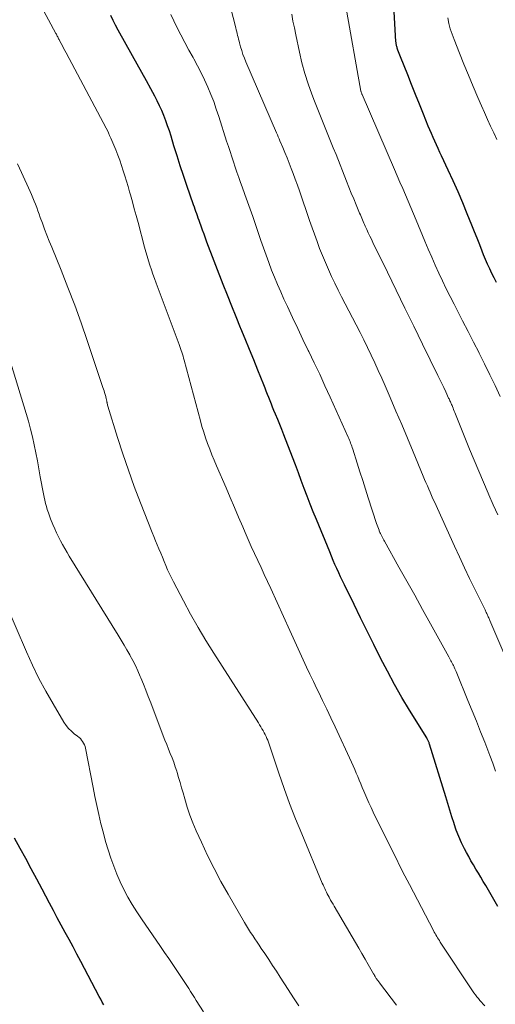
# Model space of a CAD drawing. Units: feet. Extents: x 2049990 to 2055006, y 545000 to 550000.
# Drawn here: x 2051140 to 2051204, y 545715 to 545848 of the extents above; entities that cross this region are included whole.
import ezdxf

# ---------------------------------------------------------------- set-up
doc = ezdxf.new("R2010")
doc.units = ezdxf.units.FT
doc.header["$LTSCALE"] = 100
doc.header["$MEASUREMENT"] = 0
doc.layers.add('CONTOUR INDEX', color=32, linetype='Continuous', lineweight=25)
doc.layers.add('CONTOUR INTERMEDIATE', color=40, linetype='Continuous', lineweight=15)

msp = doc.modelspace()

# ---------------------------------------------------------------- linework, layer by layer
at = {"layer": 'CONTOUR INDEX', "flags": 128}
for points, elevation in [([(2051204.43, 545812.38), (2051204.11, 545812.99), (2051203.8, 545813.6), (2051203.5, 545814.22), (2051203.22, 545814.84), (2051202.94, 545815.47), (2051202.68, 545816.11), (2051202.5, 545816.58), (2051202.15, 545817.45), (2051201.81, 545818.32), (2051201.46, 545819.19), (2051201.11, 545820.07), (2051200.49, 545821.61), (2051199.88, 545823.09), (2051199.25, 545824.56), (2051198.6, 545826.02), (2051197.93, 545827.47), (2051197.03, 545829.37), (2051196.8, 545829.86), (2051196.57, 545830.36), (2051196.34, 545830.86), (2051196.11, 545831.37), (2051195.88, 545831.87), (2051195.66, 545832.37), (2051195.45, 545832.88), (2051195.24, 545833.39), (2051194.58, 545835), (2051194.05, 545836.31), (2051193.53, 545837.63), (2051193, 545838.95), (2051192.48, 545840.27), (2051191.52, 545842.68), (2051191.43, 545842.91), (2051191.34, 545843.14), (2051191.26, 545843.37), (2051191.17, 545843.59), (2051191.08, 545843.84), (2051191.04, 545843.95), (2051191.01, 545844.06), (2051190.98, 545844.17), (2051190.96, 545844.28), (2051190.94, 545844.39), (2051190.92, 545844.5), (2051190.91, 545844.61), (2051190.9, 545844.72), (2051190.56, 545850.43)], 800), ([(2051204.57, 545728.59), (2051202.97, 545731.41), (2051202.64, 545731.96), (2051202.32, 545732.52), (2051201.98, 545733.07), (2051201.65, 545733.61), (2051201.31, 545734.16), (2051200.98, 545734.71), (2051200.67, 545735.28), (2051200.37, 545735.84), (2051200.12, 545736.33), (2051199.72, 545737.15), (2051199.34, 545737.98), (2051199.01, 545738.83), (2051198.71, 545739.69), (2051198.7, 545739.73), (2051198.41, 545740.62), (2051198.13, 545741.51), (2051197.85, 545742.4), (2051197.58, 545743.3), (2051195.4, 545750.39), (2051195.38, 545750.46), (2051195.36, 545750.53), (2051195.34, 545750.59), (2051195.31, 545750.66), (2051195.29, 545750.73), (2051195.26, 545750.79), (2051195.23, 545750.85), (2051195.2, 545750.92), (2051195.19, 545750.94), (2051195.15, 545751.01), (2051195.11, 545751.08), (2051195.07, 545751.15), (2051195.03, 545751.22), (2051192.73, 545754.95), (2051191.7, 545756.67), (2051190.7, 545758.41), (2051189.75, 545760.17), (2051188.82, 545761.95), (2051187.93, 545763.75), (2051187.03, 545765.54), (2051186.15, 545767.34), (2051185.27, 545769.14), (2051183.98, 545771.78), (2051183.72, 545772.32), (2051183.46, 545772.87), (2051183.2, 545773.41), (2051182.95, 545773.96), (2051182.7, 545774.52), (2051182.46, 545775.07), (2051182.22, 545775.63), (2051181.99, 545776.19), (2051180.21, 545780.54), (2051179.79, 545781.58), (2051179.38, 545782.63), (2051178.98, 545783.68), (2051178.58, 545784.73), (2051178.18, 545785.79), (2051177.79, 545786.84), (2051177.39, 545787.89), (2051176.98, 545788.94), (2051175.83, 545791.93), (2051175.56, 545792.62), (2051175.29, 545793.32), (2051175.01, 545794), (2051174.72, 545794.69), (2051174.5, 545795.21), (2051174.32, 545795.64), (2051174.15, 545796.06), (2051173.98, 545796.49), (2051173.81, 545796.92), (2051173.64, 545797.35), (2051173.47, 545797.78), (2051173.3, 545798.21), (2051173.13, 545798.64), (2051172.35, 545800.6), (2051171.78, 545802), (2051171.21, 545803.4), (2051170.64, 545804.8), (2051170.06, 545806.2), (2051170.01, 545806.3), (2051169.42, 545807.75), (2051168.83, 545809.2), (2051168.25, 545810.66), (2051167.68, 545812.12), (2051165.5, 545817.8), (2051165.3, 545818.33), (2051165.1, 545818.87), (2051164.91, 545819.4), (2051164.71, 545819.94), (2051164.54, 545820.43), (2051164.44, 545820.72), (2051164.33, 545821.02), (2051164.22, 545821.32), (2051164.12, 545821.61), (2051164.01, 545821.91), (2051163.91, 545822.2), (2051163.8, 545822.5), (2051163.7, 545822.8), (2051162.8, 545825.41), (2051162.35, 545826.74), (2051161.91, 545828.07), (2051161.48, 545829.41), (2051161.06, 545830.75), (2051160.67, 545832.04), (2051160.45, 545832.73), (2051160.21, 545833.42), (2051159.97, 545834.1), (2051159.71, 545834.79), (2051159.44, 545835.46), (2051159.14, 545836.12), (2051158.82, 545836.77), (2051158.48, 545837.42), (2051157.96, 545838.37), (2051157.35, 545839.48), (2051156.73, 545840.59), (2051156.11, 545841.7), (2051155.49, 545842.81), (2051153.55, 545846.27), (2051153.21, 545846.92), (2051152.87, 545847.58), (2051152.56, 545848.24)], 780), ([(2051151.62, 545715.37), (2051151.42, 545715.74), (2051151.22, 545716.12), (2051151.02, 545716.5), (2051148.55, 545721.2), (2051148.03, 545722.18), (2051147.5, 545723.16), (2051146.98, 545724.14), (2051146.44, 545725.11), (2051145.91, 545726.09), (2051145.38, 545727.06), (2051144.86, 545728.04), (2051144.34, 545729.02), (2051143.35, 545730.89), (2051142.62, 545732.27), (2051141.88, 545733.65), (2051141.14, 545735.02), (2051140.39, 545736.39), (2051139.63, 545737.75)], 760)]:
    msp.add_lwpolyline(points, dxfattribs=dict(at, elevation=elevation))
at = {"layer": 'CONTOUR INTERMEDIATE', "flags": 128}
for points, elevation in [([(2051202.86, 545715.24), (2051202.63, 545715.48), (2051202.4, 545715.72), (2051202.18, 545715.96), (2051201.97, 545716.21), (2051201.76, 545716.47), (2051201.57, 545716.73), (2051201.37, 545717), (2051201.19, 545717.27), (2051196.86, 545723.81), (2051196.74, 545724), (2051196.62, 545724.19), (2051196.5, 545724.38), (2051196.38, 545724.57), (2051196.27, 545724.76), (2051196.15, 545724.96), (2051196.04, 545725.15), (2051195.94, 545725.35), (2051192.71, 545731.52), (2051192.08, 545732.72), (2051191.47, 545733.92), (2051190.86, 545735.14), (2051190.25, 545736.35), (2051187.85, 545741.24), (2051187.55, 545741.87), (2051187.26, 545742.49), (2051186.97, 545743.13), (2051186.7, 545743.76), (2051186.57, 545744.07), (2051186.36, 545744.55), (2051186.16, 545745.04), (2051185.96, 545745.53), (2051185.76, 545746.02), (2051185.56, 545746.51), (2051185.35, 545746.99), (2051185.14, 545747.47), (2051184.92, 545747.96), (2051182.71, 545752.73), (2051182.16, 545753.91), (2051181.61, 545755.08), (2051181.04, 545756.26), (2051180.47, 545757.43), (2051180.28, 545757.82), (2051179.81, 545758.79), (2051179.34, 545759.77), (2051178.88, 545760.74), (2051178.43, 545761.72), (2051177.98, 545762.7), (2051177.53, 545763.68), (2051177.08, 545764.67), (2051176.63, 545765.65), (2051174.07, 545771.27), (2051173.64, 545772.21), (2051173.2, 545773.16), (2051172.77, 545774.1), (2051172.33, 545775.04), (2051171.89, 545775.98), (2051171.46, 545776.93), (2051171.04, 545777.88), (2051170.62, 545778.83), (2051170.31, 545779.55), (2051169.75, 545780.86), (2051169.19, 545782.17), (2051168.62, 545783.49), (2051168.06, 545784.8), (2051166.78, 545787.76), (2051166.47, 545788.5), (2051166.17, 545789.25), (2051165.87, 545789.99), (2051165.59, 545790.74), (2051165.32, 545791.5), (2051165.06, 545792.26), (2051164.83, 545793.03), (2051164.61, 545793.8), (2051162.42, 545801.95), (2051162.35, 545802.21), (2051162.28, 545802.48), (2051162.2, 545802.74), (2051162.12, 545803.01), (2051162.03, 545803.27), (2051161.94, 545803.53), (2051161.85, 545803.79), (2051161.76, 545804.05), (2051158.66, 545812.31), (2051158.44, 545812.9), (2051158.23, 545813.5), (2051158.03, 545814.1), (2051157.83, 545814.7), (2051157.65, 545815.31), (2051157.47, 545815.91), (2051157.29, 545816.52), (2051157.12, 545817.13), (2051156.23, 545820.45), (2051155.97, 545821.37), (2051155.72, 545822.29), (2051155.47, 545823.21), (2051155.21, 545824.14), (2051155.09, 545824.55), (2051154.89, 545825.26), (2051154.68, 545825.97), (2051154.47, 545826.69), (2051154.25, 545827.39), (2051154.02, 545828.1), (2051153.78, 545828.8), (2051153.52, 545829.49), (2051153.24, 545830.18), (2051152.57, 545831.78), (2051152.42, 545832.12), (2051152.27, 545832.46), (2051152.11, 545832.79), (2051151.94, 545833.12), (2051146.57, 545843.22), (2051146.4, 545843.54), (2051146.23, 545843.85), (2051146.06, 545844.17), (2051145.89, 545844.49), (2051145.68, 545844.88), (2051145.62, 545845), (2051145.56, 545845.12), (2051145.5, 545845.24), (2051145.44, 545845.36), (2051145.38, 545845.48), (2051145.32, 545845.6), (2051145.26, 545845.72), (2051145.19, 545845.83), (2051142.24, 545851.35)], 776), ([(2051179.02, 545821.52), (2051178.75, 545822.31), (2051178.47, 545823.1), (2051178.2, 545823.89), (2051177.93, 545824.67), (2051177.65, 545825.46), (2051177.37, 545826.24), (2051177.07, 545827.03), (2051176.82, 545827.69), (2051176.55, 545828.4), (2051176.26, 545829.11), (2051175.97, 545829.82), (2051175.68, 545830.53), (2051175.31, 545831.4), (2051175.19, 545831.67), (2051175.08, 545831.94), (2051174.96, 545832.21), (2051174.85, 545832.48), (2051170.72, 545842.03), (2051170.52, 545842.52), (2051170.33, 545843.02), (2051170.17, 545843.52), (2051170.02, 545844.03), (2051169.87, 545844.56), (2051169.81, 545844.81), (2051169.74, 545845.06), (2051169.68, 545845.31), (2051169.62, 545845.56), (2051169.56, 545845.81), (2051169.51, 545846.06), (2051169.44, 545846.31), (2051169.38, 545846.56), (2051168.27, 545850.95)], 788), ([(2051204.9, 545797.07), (2051204.22, 545798.54), (2051203.52, 545800), (2051202.8, 545801.46), (2051202.07, 545802.91), (2051202.06, 545802.93), (2051201.33, 545804.36), (2051200.59, 545805.8), (2051199.85, 545807.23), (2051199.11, 545808.66), (2051198.7, 545809.45), (2051198.17, 545810.49), (2051197.65, 545811.54), (2051197.15, 545812.59), (2051196.66, 545813.65), (2051196.18, 545814.72), (2051195.71, 545815.79), (2051195.24, 545816.86), (2051194.79, 545817.94), (2051193.62, 545820.76), (2051193.26, 545821.61), (2051192.9, 545822.46), (2051192.54, 545823.31), (2051192.17, 545824.16), (2051191.81, 545825.01), (2051191.44, 545825.86), (2051191.08, 545826.71), (2051190.71, 545827.56), (2051186.35, 545837.63), (2051186.34, 545837.65), (2051186.33, 545837.68), (2051186.33, 545837.7), (2051186.32, 545837.72), (2051186.27, 545837.84), (2051186.23, 545837.93), (2051186.2, 545838.02), (2051186.19, 545838.04), (2051186.19, 545838.06), (2051186.18, 545838.07), (2051186.18, 545838.09), (2051184.15, 545849.44)], 796), ([(2051204.29, 545746.75), (2051203.91, 545747.82), (2051203.52, 545748.88), (2051203.11, 545749.94), (2051202.83, 545750.64), (2051202.28, 545752.04), (2051201.72, 545753.45), (2051201.15, 545754.85), (2051200.58, 545756.25), (2051199.08, 545759.93), (2051199, 545760.12), (2051198.91, 545760.32), (2051198.83, 545760.52), (2051198.74, 545760.71), (2051198.72, 545760.76), (2051198.64, 545760.93), (2051198.55, 545761.09), (2051198.47, 545761.26), (2051198.38, 545761.43), (2051198.29, 545761.59), (2051198.19, 545761.76), (2051198.1, 545761.93), (2051198.01, 545762.09), (2051195.53, 545766.56), (2051194.48, 545768.47), (2051193.42, 545770.37), (2051192.36, 545772.27), (2051191.29, 545774.17), (2051189.35, 545777.63), (2051189.25, 545777.8), (2051189.16, 545777.97), (2051189.07, 545778.14), (2051188.98, 545778.31), (2051188.89, 545778.48), (2051188.81, 545778.66), (2051188.73, 545778.83), (2051188.66, 545779.01), (2051188.62, 545779.1), (2051188.53, 545779.33), (2051188.44, 545779.56), (2051188.36, 545779.79), (2051188.29, 545780.02), (2051187.17, 545783.47), (2051186.8, 545784.63), (2051186.43, 545785.78), (2051186.06, 545786.94), (2051185.69, 545788.1), (2051185.09, 545790), (2051185.02, 545790.21), (2051184.95, 545790.41), (2051184.88, 545790.62), (2051184.81, 545790.82), (2051184.73, 545791.02), (2051184.65, 545791.23), (2051184.56, 545791.43), (2051184.48, 545791.63), (2051182.07, 545796.97), (2051181.36, 545798.52), (2051180.65, 545800.06), (2051179.92, 545801.6), (2051179.17, 545803.13), (2051179.1, 545803.27), (2051178.4, 545804.73), (2051177.69, 545806.2), (2051177, 545807.67), (2051176.31, 545809.14), (2051175.84, 545810.16), (2051175.41, 545811.13), (2051174.98, 545812.1), (2051174.58, 545813.08), (2051174.19, 545814.06), (2051173.82, 545815.05), (2051173.45, 545816.04), (2051173.1, 545817.04), (2051172.75, 545818.03), (2051171.65, 545821.24), (2051171.3, 545822.23), (2051170.95, 545823.23), (2051170.6, 545824.22), (2051170.24, 545825.21), (2051170.02, 545825.81), (2051169.77, 545826.5), (2051169.53, 545827.19), (2051169.29, 545827.88), (2051169.06, 545828.58), (2051168.82, 545829.27), (2051168.6, 545829.97), (2051168.37, 545830.66), (2051168.14, 545831.36), (2051167.09, 545834.67), (2051166.75, 545835.67), (2051166.4, 545836.67), (2051166.01, 545837.65), (2051165.61, 545838.62), (2051165.17, 545839.58), (2051164.72, 545840.53), (2051164.24, 545841.47), (2051163.74, 545842.4), (2051163.63, 545842.58), (2051163.07, 545843.6), (2051162.52, 545844.62), (2051161.98, 545845.65), (2051161.46, 545846.69), (2051160.62, 545848.37)], 784), ([(2051204.58, 545781.19), (2051203.98, 545782.52), (2051203.4, 545783.85), (2051203.28, 545784.11), (2051202.65, 545785.57), (2051202.02, 545787.04), (2051201.41, 545788.51), (2051200.8, 545789.99), (2051198.81, 545794.91), (2051198.73, 545795.11), (2051198.65, 545795.31), (2051198.57, 545795.51), (2051198.49, 545795.71), (2051198.43, 545795.85), (2051198.37, 545795.98), (2051198.32, 545796.11), (2051198.27, 545796.24), (2051198.21, 545796.36), (2051198.15, 545796.49), (2051198.1, 545796.62), (2051198.04, 545796.74), (2051197.98, 545796.87), (2051197.58, 545797.71), (2051197.33, 545798.26), (2051197.07, 545798.8), (2051196.81, 545799.34), (2051196.54, 545799.88), (2051194.48, 545804.09), (2051193.29, 545806.51), (2051192.11, 545808.93), (2051190.92, 545811.35), (2051189.74, 545813.77), (2051187.8, 545817.75), (2051187.59, 545818.18), (2051187.38, 545818.62), (2051187.18, 545819.06), (2051186.98, 545819.49), (2051186.78, 545819.94), (2051186.68, 545820.15), (2051186.59, 545820.37), (2051186.49, 545820.59), (2051186.39, 545820.81), (2051186.3, 545821.03), (2051186.21, 545821.25), (2051186.11, 545821.48), (2051186.02, 545821.7), (2051185.55, 545822.82), (2051185.22, 545823.61), (2051184.9, 545824.39), (2051184.58, 545825.18), (2051184.26, 545825.97), (2051182.84, 545829.56), (2051182.48, 545830.46), (2051182.12, 545831.36), (2051181.75, 545832.25), (2051181.38, 545833.14), (2051181.02, 545834.03), (2051180.65, 545834.93), (2051180.3, 545835.83), (2051179.96, 545836.73), (2051179.6, 545837.68), (2051179.11, 545839.07), (2051178.66, 545840.47), (2051178.27, 545841.88), (2051177.93, 545843.31), (2051177.43, 545845.65), (2051177.24, 545846.56), (2051177.06, 545847.48), (2051176.91, 545848.41)], 792), ([(2051204.44, 545831.59), (2051204.03, 545832.49), (2051203.62, 545833.39), (2051203.21, 545834.29), (2051202.81, 545835.19), (2051202.41, 545836.1), (2051201.91, 545837.24), (2051201.28, 545838.72), (2051200.65, 545840.21), (2051200.03, 545841.7), (2051199.42, 545843.19), (2051198.7, 545845.01), (2051198.44, 545845.72), (2051198.2, 545846.44), (2051198.01, 545847.17), (2051197.85, 545847.91)], 804), ([(2051190.96, 545715.33), (2051188.69, 545718.32), (2051188.62, 545718.4), (2051188.56, 545718.49), (2051188.5, 545718.58), (2051188.44, 545718.66), (2051188.38, 545718.75), (2051188.32, 545718.84), (2051188.26, 545718.93), (2051188.21, 545719.02), (2051188.17, 545719.08), (2051188.1, 545719.2), (2051188.03, 545719.32), (2051187.95, 545719.44), (2051187.88, 545719.56), (2051187.17, 545720.79), (2051186.75, 545721.53), (2051186.32, 545722.26), (2051185.89, 545722.99), (2051185.46, 545723.73), (2051182.6, 545728.62), (2051182.44, 545728.89), (2051182.28, 545729.17), (2051182.12, 545729.45), (2051181.97, 545729.73), (2051181.92, 545729.82), (2051181.79, 545730.05), (2051181.67, 545730.29), (2051181.55, 545730.52), (2051181.43, 545730.76), (2051181.32, 545731), (2051181.21, 545731.25), (2051181.1, 545731.49), (2051180.99, 545731.73), (2051178.23, 545738.34), (2051177.41, 545740.36), (2051176.61, 545742.4), (2051175.87, 545744.45), (2051175.15, 545746.51), (2051173.94, 545750.12), (2051173.85, 545750.38), (2051173.76, 545750.65), (2051173.66, 545750.91), (2051173.55, 545751.16), (2051173.44, 545751.42), (2051173.33, 545751.67), (2051173.2, 545751.92), (2051173.06, 545752.16), (2051173.04, 545752.2), (2051172.89, 545752.46), (2051172.73, 545752.72), (2051172.57, 545752.97), (2051172.41, 545753.23), (2051166.42, 545762.59), (2051165.35, 545764.32), (2051164.3, 545766.07), (2051163.3, 545767.85), (2051162.33, 545769.64), (2051161, 545772.18), (2051160.72, 545772.72), (2051160.46, 545773.26), (2051160.21, 545773.81), (2051159.97, 545774.37), (2051159.74, 545774.93), (2051159.51, 545775.49), (2051159.28, 545776.04), (2051159.04, 545776.6), (2051158.82, 545777.15), (2051158.59, 545777.71), (2051158.36, 545778.27), (2051158.14, 545778.83), (2051156.56, 545782.81), (2051155.73, 545784.98), (2051154.93, 545787.16), (2051154.19, 545789.36), (2051153.48, 545791.57), (2051152.18, 545795.79), (2051152.15, 545795.9), (2051152.12, 545796.02), (2051152.09, 545796.13), (2051152.07, 545796.25), (2051152.06, 545796.29), (2051152.04, 545796.39), (2051152.02, 545796.48), (2051152, 545796.58), (2051151.98, 545796.68), (2051151.96, 545796.78), (2051151.94, 545796.87), (2051151.91, 545796.97), (2051151.89, 545797.07), (2051151.81, 545797.35), (2051151.74, 545797.59), (2051151.66, 545797.83), (2051151.59, 545798.06), (2051151.51, 545798.3), (2051149.4, 545804.58), (2051148.58, 545806.97), (2051147.72, 545809.35), (2051146.82, 545811.71), (2051145.89, 545814.06), (2051144.64, 545817.12), (2051144.31, 545817.93), (2051143.99, 545818.74), (2051143.68, 545819.56), (2051143.38, 545820.37), (2051143.09, 545821.13), (2051142.93, 545821.57), (2051142.77, 545822.01), (2051142.61, 545822.45), (2051142.45, 545822.88), (2051142.29, 545823.32), (2051142.11, 545823.75), (2051141.93, 545824.18), (2051141.74, 545824.61), (2051140.58, 545827.17), (2051140.05, 545828.32)], 772), ([(2051207.95, 545756.65), (2051203.52, 545766.99), (2051203.47, 545767.11), (2051203.42, 545767.23), (2051203.37, 545767.35), (2051203.31, 545767.47), (2051203.26, 545767.6), (2051203.21, 545767.72), (2051203.15, 545767.83), (2051203.1, 545767.95), (2051203.04, 545768.06), (2051202.99, 545768.18), (2051202.93, 545768.29), (2051202.88, 545768.41), (2051201.49, 545771.22), (2051200.8, 545772.65), (2051200.11, 545774.08), (2051199.44, 545775.52), (2051198.77, 545776.97), (2051196.06, 545782.92), (2051195.86, 545783.35), (2051195.67, 545783.78), (2051195.48, 545784.21), (2051195.3, 545784.64), (2051195.12, 545785.07), (2051194.93, 545785.51), (2051194.75, 545785.94), (2051194.57, 545786.38), (2051193.2, 545789.65), (2051192.44, 545791.47), (2051191.67, 545793.29), (2051190.89, 545795.12), (2051190.11, 545796.93), (2051189.44, 545798.49), (2051188.98, 545799.53), (2051188.52, 545800.56), (2051188.05, 545801.59), (2051187.57, 545802.62), (2051187.08, 545803.64), (2051186.58, 545804.66), (2051186.07, 545805.67), (2051185.55, 545806.68), (2051183.6, 545810.45), (2051183.13, 545811.36), (2051182.68, 545812.28), (2051182.24, 545813.2), (2051181.81, 545814.13), (2051181.41, 545815.06), (2051181.01, 545816), (2051180.64, 545816.95), (2051180.29, 545817.91), (2051179.3, 545820.73), (2051179.02, 545821.52)], 788), ([(2051177.86, 545715.23), (2051177.14, 545716.33), (2051176.43, 545717.43), (2051175.35, 545719.1), (2051174.84, 545719.89), (2051174.32, 545720.68), (2051173.8, 545721.46), (2051173.28, 545722.25), (2051172.8, 545722.96), (2051172.51, 545723.38), (2051172.23, 545723.81), (2051171.94, 545724.24), (2051171.65, 545724.67), (2051171.36, 545725.1), (2051171.09, 545725.53), (2051170.82, 545725.97), (2051170.55, 545726.42), (2051168.35, 545730.23), (2051167.38, 545731.95), (2051166.46, 545733.69), (2051165.58, 545735.45), (2051164.75, 545737.24), (2051164.06, 545738.76), (2051163.62, 545739.8), (2051163.2, 545740.86), (2051162.84, 545741.94), (2051162.51, 545743.03), (2051162.28, 545743.84), (2051162.09, 545744.53), (2051161.89, 545745.22), (2051161.69, 545745.91), (2051161.48, 545746.59), (2051161.43, 545746.74), (2051161.24, 545747.35), (2051161.03, 545747.95), (2051160.81, 545748.55), (2051160.57, 545749.14), (2051160.33, 545749.73), (2051160.09, 545750.32), (2051159.85, 545750.92), (2051159.62, 545751.51), (2051157.94, 545755.95), (2051157.61, 545756.79), (2051157.29, 545757.62), (2051156.95, 545758.46), (2051156.62, 545759.29), (2051156.54, 545759.49), (2051156.22, 545760.21), (2051155.89, 545760.93), (2051155.53, 545761.63), (2051155.15, 545762.32), (2051155.13, 545762.36), (2051154.75, 545763.03), (2051154.36, 545763.69), (2051153.96, 545764.35), (2051153.56, 545765.01), (2051147, 545775.63), (2051146.69, 545776.14), (2051146.39, 545776.66), (2051146.1, 545777.18), (2051145.81, 545777.71), (2051145.54, 545778.24), (2051145.28, 545778.78), (2051145.03, 545779.32), (2051144.8, 545779.88), (2051144.48, 545780.66), (2051144.32, 545781.06), (2051144.18, 545781.47), (2051144.04, 545781.88), (2051143.91, 545782.3), (2051143.8, 545782.72), (2051143.69, 545783.14), (2051143.6, 545783.56), (2051143.51, 545783.99), (2051143.1, 545786.3), (2051142.91, 545787.38), (2051142.71, 545788.45), (2051142.5, 545789.51), (2051142.28, 545790.58), (2051142.04, 545791.64), (2051141.79, 545792.7), (2051141.51, 545793.75), (2051141.2, 545794.8), (2051138.65, 545803.17)], 768), ([(2051165.02, 545714.43), (2051164.06, 545715.94), (2051163.8, 545716.35), (2051163.55, 545716.76), (2051163.29, 545717.16), (2051163.04, 545717.57), (2051162.78, 545717.98), (2051162.52, 545718.38), (2051162.26, 545718.79), (2051161.99, 545719.19), (2051161.45, 545720), (2051160.91, 545720.81), (2051160.36, 545721.61), (2051159.81, 545722.41), (2051159.26, 545723.21), (2051156.7, 545726.91), (2051156.06, 545727.87), (2051155.45, 545728.84), (2051154.88, 545729.84), (2051154.34, 545730.85), (2051153.85, 545731.89), (2051153.38, 545732.94), (2051152.96, 545734.01), (2051152.57, 545735.09), (2051152.22, 545736.2), (2051151.88, 545737.3), (2051151.57, 545738.42), (2051151.29, 545739.53), (2051151.25, 545739.7), (2051150.96, 545740.92), (2051150.69, 545742.13), (2051150.43, 545743.34), (2051150.19, 545744.56), (2051149.18, 545749.83), (2051149.11, 545750.07), (2051149.03, 545750.31), (2051148.92, 545750.53), (2051148.79, 545750.74), (2051148.64, 545750.94), (2051148.48, 545751.13), (2051148.3, 545751.3), (2051148.11, 545751.46), (2051147.67, 545751.79), (2051147.27, 545752.14), (2051146.9, 545752.5), (2051146.58, 545752.91), (2051146.28, 545753.34), (2051144.81, 545755.8), (2051143.83, 545757.5), (2051142.91, 545759.22), (2051142.05, 545760.98), (2051141.24, 545762.77), (2051138.46, 545769.23)], 764)]:
    msp.add_lwpolyline(points, dxfattribs=dict(at, elevation=elevation))

doc.saveas('drawing.dxf')
